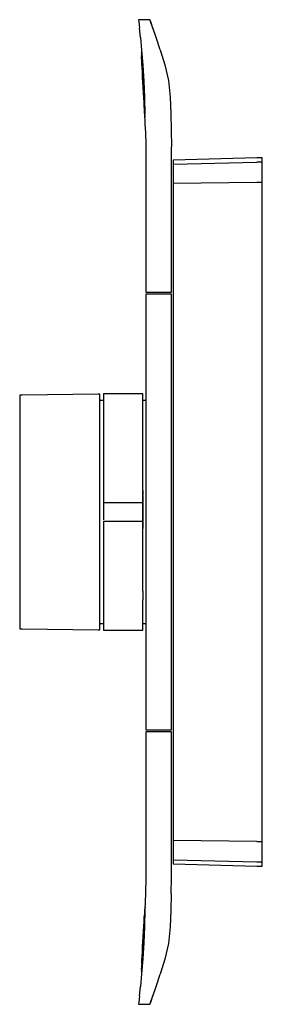
# Model space of a CAD drawing. Extents: x -33 to 33, y -135 to 135.
import ezdxf

# ---------------------------------------------------------------- set-up
doc = ezdxf.new("R2010")
doc.units = 0
doc.layers.get('0').update_dxf_attribs({"linetype": 'CONTINUOUS'})

msp = doc.modelspace()

# ---------------------------------------------------------------- linework, layer by layer
at = {"linetype": 'CONTINUOUS'}
for p, q in [((-0.653475, 135.496225), (-0.597065, 134.926275)), ((0.051395, 135.496225), (-0.653475, 135.496225)), ((1.831215, 135.496225), (0.051395, 135.496225)), ((2.461895, 135.496225), (1.831215, 135.496225)), ((2.461895, 135.496225), (2.640215, 134.915235)), ((2.578635, 135.149915), (2.461895, 135.496225)), ((-0.597065, 134.926275), (-0.431485, 133.253125)), ((-0.164985, 130.585915), (-0.431485, 133.253125)), ((3.328135, 132.924035), (2.578625, 135.149905)), ((2.753805, 134.578255), (2.578635, 135.149915)), ((3.226995, 133.225445), (2.640215, 134.915235)), ((4.134495, 130.571615), (3.226995, 133.225445)), ((-0.164985, 130.585915), (0.153535, 127.095675)), ((5.300355, 127.162845), (4.134495, 130.571615)), ((0.053925, 125.403805), (0.060495, 125.274995)), ((0.060495, 125.274995), (0.081635, 124.881985)), ((0.081635, 124.881985), (0.116615, 124.238185)), ((0.188595, 126.119885), (0.083415, 125.845545)), ((0.083415, 125.845545), (0.092955, 125.743685)), ((0.092955, 125.743685), (0.119795, 125.432435)), ((0.119795, 125.432435), (0.162545, 124.919975)), ((0.126305, 126.467475), (0.134915, 126.353145)), ((0.188595, 126.119885), (0.126305, 126.467475)), ((0.134915, 126.353145), (0.161605, 126.022185)), ((0.153535, 127.095675), (0.488755, 123.004235)), ((0.162545, 124.919975), (0.219875, 124.208265)), ((0.198375, 126.014825), (0.188595, 126.119885)), ((0.225935, 125.693645), (0.198375, 126.014825)), ((0.269855, 125.164775), (0.225935, 125.693645)), ((0.328765, 124.430405), (0.269855, 125.164775)), ((5.300355, 127.162845), (6.513195, 123.106645)), ((0.116615, 124.238185), (0.164235, 123.365765)), ((0.164235, 123.365765), (0.222885, 122.294045)), ((0.219875, 124.208265), (0.286245, 123.351245)), ((0.222885, 122.294045), (0.290575, 121.059605)), ((0.286245, 123.351245), (0.360195, 122.350125)), ((0.397005, 123.545645), (0.328765, 124.430405)), ((0.360195, 122.350125), (0.438595, 121.229595)), ((0.473045, 122.512485), (0.397005, 123.545645)), ((0.553725, 121.356105), (0.473045, 122.512485)), ((0.488755, 123.004235), (0.812755, 118.571695)), ((6.513195, 123.106645), (7.580285, 118.728815)), ((0.290575, 121.059605), (0.364975, 119.704875)), ((0.364975, 119.704875), (0.443625, 118.274685)), ((0.505655, 119.811355), (0.427915, 121.227005)), ((0.438595, 121.229595), (0.518265, 120.017955)), ((0.587845, 118.316855), (0.505655, 119.811355)), ((0.518265, 120.017955), (0.596425, 118.743975)), ((0.635755, 120.105705), (0.553725, 121.356105)), ((0.716305, 118.790945), (0.635755, 120.105705)), ((0.443625, 118.274685), (0.523615, 116.821675)), ((0.523615, 116.821675), (0.602665, 115.387715)), ((0.671435, 116.798505), (0.587845, 118.316855)), ((0.596425, 118.743975), (0.670585, 117.438905)), ((0.670585, 117.438905), (0.738795, 116.135565)), ((0.671435, 116.798505), (0.754035, 115.300055)), ((0.792825, 117.444095), (0.716305, 118.790945)), ((0.863275, 116.099025), (0.792825, 117.444095)), ((0.812755, 118.571695), (0.971865, 114.056005)), ((7.580285, 118.728815), (8.014945, 114.203555)), ((0.602665, 115.387715), (0.677605, 114.029875)), ((0.677605, 114.029875), (0.746175, 112.789565)), ((0.738795, 116.135565), (0.799695, 114.864735)), ((0.832355, 113.881165), (0.754035, 115.300055)), ((0.799695, 114.864735), (0.852505, 113.658045)), ((0.926265, 114.787535), (0.863275, 116.099025)), ((0.980965, 113.542255), (0.926265, 114.787535)), ((0.971865, 114.056005), (1.092605, 109.536385)), ((8.014945, 114.203555), (8.165315, 109.633875)), ((0.746175, 112.789565), (0.805915, 111.710505)), ((0.805915, 111.710505), (0.854865, 110.829165)), ((0.852505, 113.658045), (0.896965, 112.544335)), ((0.896965, 112.544335), (0.933215, 111.551735)), ((0.933215, 111.551735), (0.961775, 110.703835)), ((0.854865, 110.829165), (0.891315, 110.175565)), ((0.891315, 110.175565), (0.914025, 109.772125)), ((0.914025, 109.772125), (0.922225, 109.632455)), ((0.961775, 110.703835), (0.983265, 110.021595)), ((0.983265, 110.021595), (0.998335, 109.522265)), ((0.998335, 109.522265), (1.007505, 109.218335)), ((1.007505, 109.218335), (1.011155, 109.117395)), ((1.011155, 109.117395), (1.146025, 108.856345)), ((1.221135, 105.018195), (1.092605, 109.536385)), ((8.165315, 109.633875), (8.249825, 105.066575)), ((1.221135, 105.018195), (1.349665, 100.499995)), ((8.249825, 105.066575), (8.349665, 100.499995)), ((1.349665, 100.499995), (1.349665, 61.787695)), ((8.349665, 61.787685), (8.349665, 100.499995)), ((31.850165, 97.460725), (8.836575, 96.857995)), ((8.836575, 96.857995), (8.836575, 95.733285)), ((8.836575, 95.733285), (31.850165, 96.276235)), ((8.836575, 95.733285), (8.836575, 93.480825)), ((33.349665, 97.499995), (31.850165, 97.460725)), ((33.349665, 96.311605), (31.850165, 96.276235)), ((33.349665, 96.311605), (33.349665, 97.499995)), ((33.349665, 93.931665), (33.349665, 96.311605)), ((8.836575, 93.480825), (8.836575, 90.428155)), ((33.349665, 90.706655), (33.349665, 93.931665)), ((31.850165, 90.689625), (8.836575, 90.428155)), ((8.836575, 90.428155), (8.836575, 85.499975)), ((33.349665, 90.706655), (31.850165, 90.689625)), ((33.349665, 85.499765), (33.349665, 90.706655)), ((8.836575, 85.499975), (8.836555, -85.499985)), ((33.349645, -85.499985), (33.349665, 85.499765)), ((1.349665, 61.787695), (1.349665, 60.500005)), ((1.349665, 60.500005), (2.054535, 60.499995)), ((1.349665, 59.994675), (1.349665, 59.089015)), ((2.043205, 59.994675), (1.349665, 59.994675)), ((7.656135, 59.994675), (2.043205, 59.994675)), ((2.054535, 60.499995), (7.718985, 60.499995)), ((8.349665, 59.994675), (7.656135, 59.994675)), ((7.718985, 60.499995), (8.349665, 60.499995)), ((8.349665, 60.499995), (8.349665, 61.787685)), ((8.349665, 59.089005), (8.349665, 59.994675)), ((1.349665, 59.089015), (1.349655, -59.032795)), ((8.349655, -59.032795), (8.349665, 59.089005)), ((-32.637295, 32.150815), (-33.349655, 32.141215)), ((-33.349655, 32.141215), (-33.349655, 31.466405)), ((-33.349655, 31.466405), (-33.349655, 29.582335)), ((-11.759075, 32.432185), (-32.637295, 32.150815)), ((-11.350345, 32.437705), (-11.759075, 32.432185)), ((-11.350345, 31.756675), (-11.350345, 32.437705)), ((-11.350345, 29.855215), (-11.350345, 31.756675)), ((-10.352955, 30.646585), (-11.350345, 30.646585)), ((-11.350345, 26.806525), (-11.350345, 29.855215)), ((-10.352965, 32.498085), (-10.352965, 32.271605)), ((-9.994295, 32.498085), (-10.352965, 32.498085)), ((-10.352965, 32.271605), (-10.352965, 31.707655)), ((-10.352965, 31.707655), (-10.352955, 30.811175)), ((-10.352955, 30.811175), (-10.352955, 29.592385)), ((-4.902955, 32.498085), (-9.994295, 32.498085)), ((0.188375, 32.498085), (-4.902955, 32.498085)), ((0.547035, 32.498085), (0.188375, 32.498085)), ((0.547035, 32.271605), (0.547035, 32.498085)), ((0.547035, 31.707655), (0.547035, 32.271605)), ((0.547035, 30.811175), (0.547035, 31.707655)), ((0.547035, 29.592385), (0.547035, 30.811175)), ((1.349663, 30.646585), (0.547035, 30.646585)), ((-33.349655, 29.582335), (-33.349655, 26.561505)), ((-10.352955, 28.062315), (-10.352965, 26.239515)), ((-10.352955, 29.592385), (-10.352955, 28.062315)), ((0.547035, 28.062315), (0.547035, 29.592385)), ((0.547035, 26.239515), (0.547035, 28.062315)), ((-33.349655, 26.561505), (-33.349665, 22.520135)), ((-11.350345, 22.727875), (-11.350345, 26.806525)), ((-10.352965, 26.239515), (-10.352965, 24.140455)), ((0.547035, 24.140455), (0.547035, 26.239515)), ((-33.349665, 22.520135), (-33.349665, 17.612875)), ((-11.350355, 17.775345), (-11.350345, 22.727875)), ((-10.352965, 24.140455), (-10.352965, 21.788775)), ((-10.352965, 21.788775), (-10.352965, 19.208655)), ((0.547035, 21.788775), (0.547035, 24.140455)), ((0.547035, 19.208655), (0.547035, 21.788775)), ((-10.352965, 19.208655), (-10.352965, 16.427485)), ((0.547035, 16.427485), (0.547035, 19.208655)), ((-33.349665, 17.612875), (-33.349665, 12.028715)), ((-11.350345, 12.139665), (-11.350355, 17.775345)), ((-10.352965, 16.427485), (-10.352965, 13.474405)), ((0.547035, 13.474405), (0.547035, 16.427485)), ((-33.349665, 12.028715), (-33.349665, 5.982465)), ((-11.350345, 6.037655), (-11.350345, 12.139665)), ((-10.352965, 13.474405), (-10.352965, 10.379165)), ((0.547035, 10.379165), (0.547035, 13.474405)), ((-10.352965, 10.379165), (-10.352965, 7.175985)), ((0.547045, 7.175985), (0.547035, 10.379165)), ((-33.349665, 5.982465), (-33.349665, -0.293195)), ((-11.350345, -0.295905), (-11.350345, 6.037655)), ((-10.352965, 7.175985), (-10.352965, 5.905885)), ((-10.352965, 5.905885), (-10.352965, 4.766275)), ((0.547045, 5.905885), (0.547035, 4.766275)), ((0.547035, -5.745615), (0.547045, 5.745635)), ((0.547045, 5.905885), (0.547045, 7.175985)), ((-10.352965, 4.766275), (-10.352965, 3.814405)), ((-10.352965, 3.814405), (-10.352965, 3.098085)), ((-10.352965, 3.098085), (-10.352965, 2.653365)), ((0.547035, 3.814405), (0.547035, 4.766275)), ((0.547035, 4.535645), (0.547035, -4.535645)), ((0.547035, 3.098095), (0.547035, 3.814405)), ((0.547035, 2.653365), (0.547035, 3.098095)), ((-10.352965, 2.502505), (-10.353135, 2.134375)), ((-10.352965, 2.653365), (-10.352965, 2.502535)), ((-10.204125, 2.503865), (-10.352965, 2.502505)), ((-10.352965, 2.134405), (-10.352965, -2.134465)), ((-9.808075, 2.507335), (-10.204125, 2.503865)), ((-9.183505, 2.512795), (-9.808075, 2.507335)), ((-8.360965, 2.519985), (-9.183505, 2.512795)), ((-7.382925, 2.528535), (-8.360965, 2.519985)), ((-6.174275, 2.538935), (-7.382925, 2.528535)), ((-4.902965, 2.547935), (-6.174275, 2.538935)), ((-3.631645, 2.538935), (-4.902965, 2.547935)), ((-2.422995, 2.528535), (-3.631645, 2.538935)), ((-1.444955, 2.519985), (-2.422995, 2.528535)), ((-0.622415, 2.512795), (-1.444955, 2.519985)), ((0.002155, 2.507335), (-0.622415, 2.512795)), ((0.398195, 2.503865), (0.002155, 2.507335)), ((0.547035, 2.502505), (0.398195, 2.503865)), ((0.547035, 2.502535), (0.547035, 2.653365)), ((0.547215, 2.134375), (0.547035, 2.502505)), ((0.547035, -2.134465), (0.547035, 2.134405)), ((-33.349665, -0.293195), (-33.349665, -6.558045)), ((-11.350345, -6.618555), (-11.350345, -0.295905)), ((-10.352965, -2.502595), (-10.352965, -2.653365)), ((-10.352965, -2.502625), (-10.225725, -2.503755)), ((-10.352965, -2.653365), (-10.352965, -3.098075)), ((-10.225725, -2.503755), (-9.850505, -2.507025)), ((-9.850505, -2.507025), (-9.245415, -2.512335)), ((-9.245415, -2.512335), (-8.438425, -2.519295)), ((-8.438425, -2.519295), (-7.470195, -2.527785)), ((-7.470195, -2.527785), (-6.221785, -2.538525)), ((-6.221785, -2.538525), (-4.902965, -2.547985)), ((-4.902965, -2.547985), (-3.584135, -2.538525)), ((-3.584135, -2.538525), (-2.335735, -2.527785)), ((-2.335735, -2.527785), (-1.367495, -2.519295)), ((-1.367495, -2.519295), (-0.560505, -2.512335)), ((-0.560505, -2.512335), (0.044575, -2.507025)), ((0.044575, -2.507025), (0.419805, -2.503755)), ((0.419805, -2.503755), (0.547035, -2.502615)), ((0.547035, -2.653365), (0.547035, -2.502585)), ((0.547035, -3.098075), (0.547035, -2.653365)), ((-10.352965, -3.098075), (-10.352965, -3.814355)), ((-10.352965, -3.814355), (-10.352965, -4.766275)), ((-10.352965, -4.766275), (-10.352965, -5.905885)), ((0.547035, -3.814355), (0.547035, -3.098075)), ((0.547035, -4.766275), (0.547035, -3.814355)), ((0.547035, -5.905895), (0.547035, -4.766275)), ((-33.349665, -6.558045), (-33.349665, -12.570935)), ((-11.350355, -12.686895), (-11.350345, -6.618555)), ((-10.352965, -5.905885), (-10.352965, -7.176165)), ((-10.352965, -7.176165), (-10.352965, -10.379885)), ((0.547035, -7.176165), (0.547035, -5.905895)), ((0.547045, -10.379885), (0.547035, -7.176165)), ((-10.352965, -10.379885), (-10.352965, -13.474445)), ((0.547045, -13.474445), (0.547045, -10.379885)), ((-33.349665, -12.570935), (-33.349665, -18.100775)), ((-11.350345, -18.267745), (-11.350355, -12.686895)), ((-10.352965, -13.474445), (-10.352965, -16.427445)), ((0.547045, -16.427445), (0.547045, -13.474445)), ((-33.349665, -18.100775), (-33.349655, -22.935405)), ((-11.350345, -23.146965), (-11.350345, -18.267745)), ((-10.352965, -16.427445), (-10.352965, -19.209625)), ((0.547045, -19.209625), (0.547045, -16.427445)), ((-10.352965, -19.209625), (-10.352965, -21.789115)), ((0.547035, -21.789115), (0.547045, -19.209625)), ((-33.349655, -22.935405), (-33.349655, -26.887725)), ((-11.350345, -27.135745), (-11.350345, -23.146965)), ((-10.352965, -21.789115), (-10.352965, -24.140605)), ((-10.352965, -24.140605), (-10.352965, -26.239425)), ((0.547035, -21.789115), (0.547045, -24.140605)), ((0.547045, -26.239425), (0.547045, -24.140605)), ((-33.349655, -26.887725), (-33.349655, -29.807425)), ((-10.352965, -26.239425), (-10.352965, -28.062965)), ((0.547045, -28.062965), (0.547045, -26.239425)), ((-33.349655, -29.807425), (-33.349655, -31.581385)), ((-11.350345, -30.082395), (-11.350345, -27.135745)), ((-10.352965, -28.062965), (-10.352965, -29.592715)), ((-10.352965, -29.592715), (-10.352965, -30.811545)), ((0.547045, -29.592715), (0.547045, -28.062965)), ((0.547045, -30.811545), (0.547045, -29.592715)), ((-33.349655, -31.581385), (-33.349655, -32.141735)), ((-33.349655, -32.141735), (-32.637295, -32.151325)), ((-32.637295, -32.151325), (-11.759085, -32.432725)), ((-11.759085, -32.432725), (-11.350345, -32.438225)), ((-11.350345, -31.872715), (-11.350345, -30.082395)), ((-11.350345, -30.647105), (-10.352965, -30.647105)), ((-11.350345, -32.438225), (-11.350345, -31.872715)), ((-10.352965, -30.811545), (-10.352965, -31.708755)), ((-10.352965, -31.708755), (-10.352965, -32.272315)), ((-10.352965, -32.272315), (-10.352965, -32.498435)), ((-10.352965, -32.498435), (-9.994295, -32.498435)), ((-9.994295, -32.498435), (-4.902965, -32.498435)), ((-4.902965, -32.498435), (0.188375, -32.498435)), ((0.188375, -32.498435), (0.547045, -32.498435)), ((0.547045, -30.647105), (1.349657, -30.647105)), ((0.547045, -31.708755), (0.547045, -30.811545)), ((0.547045, -32.272315), (0.547045, -31.708755)), ((0.547045, -32.498435), (0.547045, -32.272315)), ((1.349655, -59.032795), (1.349655, -59.938465)), ((8.349655, -59.938465), (8.349655, -59.032795)), ((1.349655, -59.938465), (2.043205, -59.938465)), ((2.054525, -60.500005), (1.349655, -60.500025)), ((1.349655, -60.500025), (1.349655, -61.535275)), ((1.349655, -61.535275), (1.349655, -100.500005)), ((2.043205, -59.938465), (7.656135, -59.938465)), ((7.718985, -60.500005), (2.054525, -60.500005)), ((7.656135, -59.938465), (8.349655, -59.938465)), ((8.349655, -60.500005), (7.718985, -60.500005)), ((8.349655, -61.535275), (8.349655, -60.500005)), ((8.349655, -100.500005), (8.349655, -61.535275)), ((8.836555, -85.499985), (8.836555, -90.428175)), ((33.349645, -90.706915), (33.349645, -85.499985)), ((8.836555, -90.428175), (8.836555, -93.480825)), ((31.850145, -90.689845), (8.836555, -90.428175)), ((31.850145, -90.689845), (33.349645, -90.706915)), ((33.349645, -93.931665), (33.349645, -90.706915)), ((8.836555, -93.480825), (8.836555, -95.733375)), ((33.349645, -96.311655), (33.349645, -93.931665)), ((8.836555, -95.733375), (8.836555, -96.858115)), ((8.836555, -95.733375), (31.850145, -96.276255)), ((8.836555, -96.858115), (31.850145, -97.460725)), ((31.850145, -96.276255), (33.349645, -96.311655)), ((31.850145, -97.460725), (33.349645, -97.500015)), ((33.349645, -97.500015), (33.349645, -96.311655)), ((1.349655, -100.500005), (1.221135, -105.018215)), ((8.249825, -105.066585), (8.349655, -100.500005)), ((1.221135, -105.018215), (1.092595, -109.536395)), ((8.249825, -105.066585), (8.165315, -109.633875)), ((0.854865, -110.829155), (0.805915, -111.710485)), ((0.966125, -110.742545), (0.937485, -111.597875)), ((0.987095, -110.052215), (0.966125, -110.742545)), ((1.092595, -109.536395), (0.971855, -114.056015)), ((1.001465, -109.533305), (0.987095, -110.052215)), ((1.009155, -109.224105), (1.001465, -109.533305)), ((1.011155, -109.117425), (1.009155, -109.224105)), ((1.146025, -108.856385), (1.011155, -109.117425)), ((8.165315, -109.633875), (8.014945, -114.203565)), ((0.746175, -112.789545), (0.677605, -114.029865)), ((0.805915, -111.710485), (0.746175, -112.789545)), ((0.854745, -113.718215), (0.800165, -114.930315)), ((0.900495, -112.598105), (0.854745, -113.718215)), ((0.937485, -111.597875), (0.900495, -112.598105)), ((0.926685, -114.855205), (0.983195, -113.604345)), ((0.602665, -115.387705), (0.523615, -116.821665)), ((0.602665, -115.387705), (0.523615, -116.821665)), ((0.677605, -114.029865), (0.602665, -115.387705)), ((0.737185, -116.204185), (0.666805, -117.509325)), ((0.680775, -116.735055), (0.762915, -115.241355)), ((0.800165, -114.930315), (0.737185, -116.204185)), ((0.762915, -115.241355), (0.840675, -113.825445)), ((0.788915, -117.516775), (0.861585, -116.169845)), ((0.971855, -114.056015), (0.812745, -118.571715)), ((0.861585, -116.169845), (0.926685, -114.855205)), ((8.014945, -114.203565), (7.580275, -118.728825)), ((0.443615, -118.274665), (0.364975, -119.704855)), ((0.523615, -116.821665), (0.443615, -118.274665)), ((0.812745, -118.571715), (0.488755, -123.004245)), ((0.590575, -118.813375), (0.510655, -120.084875)), ((0.514605, -119.751525), (0.597055, -118.255705)), ((0.666805, -117.509325), (0.590575, -118.813375)), ((0.597055, -118.255705), (0.680775, -116.735055)), ((0.627965, -120.174745), (0.710295, -118.862585)), ((0.710295, -118.862585), (0.788915, -117.516775)), ((7.580275, -118.728825), (6.513185, -123.106665)), ((0.290575, -121.059585), (0.222885, -122.294035)), ((0.364975, -119.704855), (0.290575, -121.059585)), ((0.429675, -121.292375), (0.350635, -122.406685)), ((0.510655, -120.084875), (0.429675, -121.292375)), ((0.436225, -121.171565), (0.514605, -119.751525)), ((0.463275, -122.570875), (0.544595, -121.420935)), ((0.544595, -121.420935), (0.627965, -120.174745)), ((0.164225, -123.365745), (0.116605, -124.238165)), ((0.488755, -123.004245), (0.153535, -127.095695)), ((0.211085, -124.249935), (0.156735, -124.933655)), ((0.222885, -122.294035), (0.164225, -123.365745)), ((0.276705, -123.400605), (0.211085, -124.249935)), ((0.263925, -125.178905), (0.319795, -124.473295)), ((0.350635, -122.406685), (0.276705, -123.400605)), ((0.319795, -124.473295), (0.387245, -123.596795)), ((0.387245, -123.596795), (0.463275, -122.570875)), ((6.513185, -123.106665), (5.300355, -127.162855)), ((0.153535, -127.095695), (-0.164995, -130.585935)), ((0.091345, -125.741345), (0.083405, -125.845565)), ((0.083405, -125.845565), (0.188585, -126.119935)), ((0.116175, -125.434855), (0.091345, -125.741345)), ((0.156735, -124.933655), (0.116175, -125.434855)), ((0.126295, -126.467505), (0.188585, -126.119935)), ((0.134785, -126.355375), (0.126295, -126.467505)), ((0.136595, -126.356005), (0.126295, -126.467505)), ((0.161355, -126.026545), (0.134785, -126.355375)), ((0.165435, -126.019875), (0.136595, -126.356005)), ((0.188585, -126.119935), (0.196745, -126.012375)), ((0.196745, -126.012375), (0.222265, -125.696105)), ((0.222265, -125.696105), (0.263925, -125.178905)), ((4.134495, -130.571625), (5.300355, -127.162855)), ((-0.431485, -133.253135), (-0.164995, -130.585935)), ((3.226995, -133.225455), (4.134495, -130.571625)), ((-0.597075, -134.926295), (-0.653475, -135.496225)), ((-0.653475, -135.496225), (0.051395, -135.496225)), ((-0.431485, -133.253135), (-0.597075, -134.926295)), ((0.051395, -135.496225), (1.831215, -135.496225)), ((1.831215, -135.496225), (2.461895, -135.496225)), ((2.640205, -134.915255), (2.461895, -135.496225)), ((2.461895, -135.496225), (2.578625, -135.149915)), ((2.461895, -135.496225), (2.578625, -135.149935)), ((2.578625, -135.149915), (3.329075, -132.924725)), ((2.578625, -135.149935), (2.753805, -134.578265)), ((2.640205, -134.915255), (3.226995, -133.225455))]:
    msp.add_line(p, q, dxfattribs=at)

doc.saveas('drawing.dxf')
